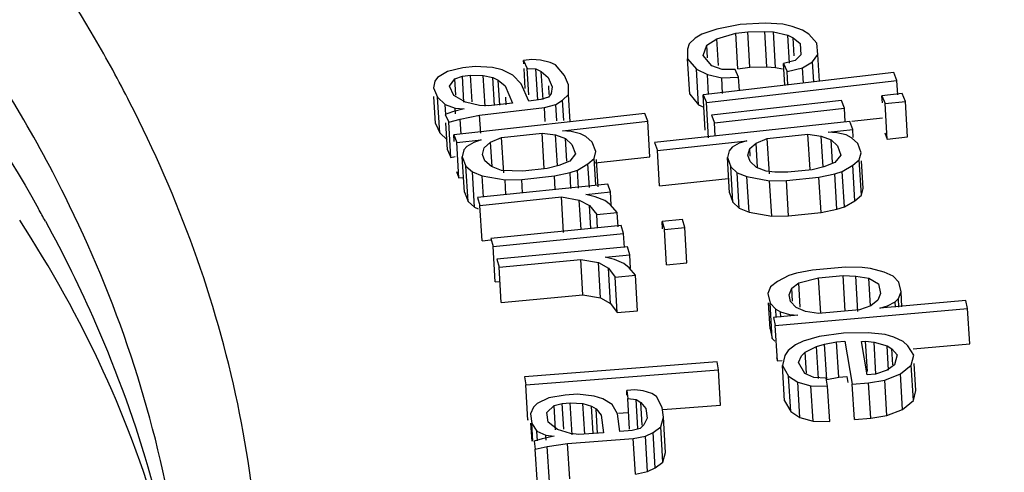
# Model space of a CAD drawing. Units: millimetres. Extents: x 0 to 594, y 0 to 420.
# Drawn here: x 450 to 454, y 323 to 325 of the extents above; entities that cross this region are included whole.
import ezdxf

# ---------------------------------------------------------------- set-up
doc = ezdxf.new("R2010")
doc.units = ezdxf.units.MM
doc.header["$LTSCALE"] = 32.67
doc.layers.get('0').update_dxf_attribs({"linetype": 'CONTINUOUS'})

msp = doc.modelspace()

# ---------------------------------------------------------------- linework, layer by layer
at = {"color": 7, "linetype": 'Continuous'}
for p, q in [((452.85437, 324.77405), (452.79074, 324.7521)), ((452.9559, 324.79355), (452.85437, 324.77405)), ((453.06351, 324.79964), (452.9559, 324.79355)), ((453.13931, 324.79476), (453.06351, 324.79964)), ((453.18025, 324.78562), (453.13931, 324.79476)), ((453.22423, 324.76977), (453.18025, 324.78562)), ((452.76196, 324.73442), (452.73623, 324.71004)), ((452.79074, 324.7521), (452.76196, 324.73442)), ((452.81202, 324.70516), (452.85519, 324.73167)), ((452.85519, 324.73167), (452.93625, 324.75575)), ((452.86209, 324.61753), (452.85519, 324.73167)), ((452.93625, 324.75575), (452.98853, 324.76215)), ((452.94547, 324.60334), (452.93625, 324.75575)), ((452.98853, 324.76215), (453.06129, 324.76398)), ((452.99776, 324.60974), (452.98853, 324.76215)), ((453.07051, 324.61156), (453.06129, 324.76398)), ((453.06129, 324.76398), (453.09919, 324.76154)), ((453.10841, 324.60912), (453.09919, 324.76154)), ((453.09919, 324.76154), (453.1606, 324.74782)), ((453.16792, 324.62681), (453.1606, 324.74782)), ((453.1606, 324.74782), (453.18411, 324.73654)), ((453.18883, 324.65846), (453.18411, 324.73654)), ((453.18411, 324.73654), (453.2137, 324.71185)), ((453.25078, 324.75178), (453.22423, 324.76977)), ((453.28646, 324.71368), (453.25078, 324.75178)), ((452.73623, 324.71004), (452.72792, 324.68778)), ((452.79541, 324.66065), (452.81202, 324.70516)), ((452.81532, 324.65065), (452.81202, 324.70516)), ((453.2137, 324.71185), (453.21756, 324.66277)), ((453.29032, 324.6646), (453.28646, 324.71368)), ((452.72792, 324.68778), (452.72874, 324.64541)), ((452.83413, 324.61584), (452.79541, 324.66065)), ((453.21756, 324.66277), (453.19183, 324.63839)), ((453.26763, 324.63351), (453.29032, 324.6646)), ((453.2973, 324.54915), (453.29032, 324.6646)), ((451.76109, 324.60643), (451.69432, 324.59127)), ((451.81341, 324.61276), (451.76109, 324.60643)), ((451.88913, 324.60778), (451.81341, 324.61276)), ((451.92998, 324.59857), (451.88913, 324.60778)), ((452.05755, 324.64231), (452.02268, 324.63809)), ((452.02354, 324.62379), (452.02268, 324.63809)), ((452.02268, 324.63809), (452.0376, 324.60452)), ((452.0299, 324.51866), (452.02472, 324.6043)), ((452.04447, 324.49091), (452.0376, 324.60452)), ((452.0376, 324.60452), (452.07546, 324.60203)), ((452.09542, 324.63982), (452.05755, 324.64231)), ((452.13626, 324.63061), (452.09542, 324.63982)), ((452.15967, 324.6193), (452.13626, 324.63061)), ((452.198, 324.57441), (452.15967, 324.6193)), ((452.73796, 324.493), (452.72874, 324.64541)), ((452.72874, 324.64541), (452.76746, 324.6006)), ((452.87811, 324.59999), (452.83413, 324.61584)), ((452.94547, 324.60334), (452.99776, 324.60974)), ((452.99776, 324.60974), (453.07051, 324.61156)), ((453.07051, 324.61156), (453.10841, 324.60912)), ((453.10841, 324.60912), (453.13752, 324.60262)), ((453.19183, 324.63839), (453.14258, 324.62528)), ((453.14824, 324.53182), (453.14258, 324.62528)), ((453.14258, 324.62528), (453.15779, 324.59175)), ((453.15779, 324.59175), (453.22446, 324.60699)), ((453.22446, 324.60699), (453.26763, 324.63351)), ((453.22845, 324.54115), (453.22446, 324.60699)), ((453.2729, 324.54632), (453.26763, 324.63351)), ((451.65096, 324.5648), (451.63949, 324.54927)), ((451.69432, 324.59127), (451.65096, 324.5648)), ((451.72668, 324.55982), (451.75858, 324.57075)), ((451.75858, 324.57075), (451.79345, 324.57497)), ((451.76535, 324.45875), (451.75858, 324.57075)), ((451.80036, 324.46087), (451.79345, 324.57497)), ((451.79345, 324.57497), (451.84876, 324.57459)), ((451.85678, 324.44198), (451.84876, 324.57459)), ((451.84876, 324.57459), (451.8896, 324.56539)), ((451.89692, 324.44441), (451.8896, 324.56539)), ((451.8896, 324.56539), (451.91301, 324.55407)), ((451.9768, 324.57594), (451.92998, 324.59857)), ((452.01215, 324.53777), (451.9768, 324.57594)), ((452.08349, 324.46942), (452.07546, 324.60203)), ((452.07546, 324.60203), (452.09887, 324.59071)), ((452.10613, 324.47079), (452.09887, 324.59071)), ((452.09887, 324.59071), (452.12825, 324.56597)), ((452.12825, 324.56597), (452.14616, 324.52569)), ((452.21591, 324.53414), (452.198, 324.57441)), ((452.77668, 324.44818), (452.76746, 324.6006)), ((452.76746, 324.6006), (452.81448, 324.57804)), ((453.6172, 324.58637), (452.79599, 324.49084)), ((452.81967, 324.49227), (452.81448, 324.57804)), ((452.81448, 324.57804), (452.87589, 324.56432)), ((452.87589, 324.56432), (452.94865, 324.56615)), ((452.88003, 324.49593), (452.87589, 324.56432)), ((452.93344, 324.59968), (452.87811, 324.59999)), ((452.94865, 324.56615), (452.93344, 324.59968)), ((452.9521, 324.509), (452.94865, 324.56615)), ((453.16132, 324.53334), (453.15779, 324.59175)), ((453.63115, 324.55268), (453.6172, 324.58637)), ((451.63949, 324.54927), (451.63399, 324.5203)), ((451.63399, 324.5203), (451.6519, 324.48002)), ((451.70375, 324.52874), (451.72668, 324.55982)), ((451.72165, 324.48847), (451.70375, 324.52874)), ((451.73097, 324.48903), (451.72668, 324.55982)), ((451.91956, 324.44578), (451.91301, 324.55407)), ((451.91301, 324.55407), (451.94239, 324.52933)), ((451.94239, 324.52933), (451.97522, 324.45548)), ((452.04498, 324.46393), (452.01215, 324.53777)), ((452.13274, 324.49177), (452.13049, 324.52897)), ((452.14616, 324.52569), (452.14066, 324.49673)), ((452.21638, 324.49175), (452.21591, 324.53414)), ((452.80994, 324.45716), (453.63115, 324.55268)), ((453.6349, 324.49063), (453.63115, 324.55268)), ((451.64321, 324.36789), (451.63623, 324.4833)), ((451.66112, 324.32761), (451.6519, 324.48002)), ((451.6519, 324.48002), (451.68426, 324.44857)), ((451.77146, 324.45912), (451.72165, 324.48847)), ((451.94734, 324.44746), (451.94535, 324.48044)), ((452.12919, 324.48119), (452.0973, 324.47026)), ((452.14066, 324.49673), (452.12919, 324.48119)), ((452.19046, 324.46739), (452.21638, 324.49175)), ((452.22347, 324.37465), (452.21638, 324.49175)), ((452.73796, 324.493), (452.77668, 324.44818)), ((452.80521, 324.33843), (452.79599, 324.49084)), ((452.79599, 324.49084), (452.80994, 324.45716)), ((453.65392, 324.4964), (453.56646, 324.48649)), ((453.56826, 324.45666), (453.56646, 324.48649)), ((453.56646, 324.48649), (453.57979, 324.45274)), ((453.66726, 324.46265), (453.65392, 324.4964)), ((451.68682, 324.4063), (451.68426, 324.44857)), ((451.68426, 324.44857), (451.72809, 324.43265)), ((451.83273, 324.44531), (451.77146, 324.45912)), ((451.87059, 324.44282), (451.83273, 324.44531)), ((451.8332, 324.40292), (452.11222, 324.43669)), ((451.97522, 324.45548), (451.87059, 324.44282)), ((452.0973, 324.47026), (452.04498, 324.46393)), ((452.11222, 324.43669), (452.16155, 324.44974)), ((452.11595, 324.37511), (452.11222, 324.43669)), ((452.16155, 324.44974), (452.19046, 324.46739)), ((452.16588, 324.37813), (452.16155, 324.44974)), ((452.19575, 324.37994), (452.19046, 324.46739)), ((452.77668, 324.44818), (452.79923, 324.43737)), ((452.81916, 324.30474), (452.80994, 324.45716)), ((453.39153, 324.46666), (452.83177, 324.40321)), ((453.40487, 324.43291), (453.39153, 324.46666)), ((453.57979, 324.45274), (453.66726, 324.46265)), ((453.58902, 324.30032), (453.57979, 324.45274)), ((453.67648, 324.31024), (453.66726, 324.46265)), ((451.71663, 324.41711), (451.68473, 324.40618)), ((451.68473, 324.40618), (451.69966, 324.37261)), ((451.76596, 324.43016), (451.71663, 324.41711)), ((452.54467, 324.41048), (451.72197, 324.31871)), ((451.72953, 324.40889), (451.72809, 324.43265)), ((451.72809, 324.43265), (451.76596, 324.43016)), ((451.74899, 324.38566), (451.8332, 324.40292)), ((451.83787, 324.32572), (451.8332, 324.40292)), ((452.55763, 324.37669), (452.54467, 324.41048)), ((452.83177, 324.40321), (452.84511, 324.36946)), ((452.84511, 324.36946), (453.40487, 324.43291)), ((453.4084, 324.37451), (453.40487, 324.43291)), ((453.4362, 324.37652), (453.56895, 324.39196)), ((451.64321, 324.36789), (451.66112, 324.32761)), ((451.69395, 324.25376), (451.68689, 324.37053)), ((451.69966, 324.37261), (451.74899, 324.38566)), ((451.70888, 324.2202), (451.69966, 324.37261)), ((451.75293, 324.32058), (451.74899, 324.38566)), ((452.19004, 324.33568), (452.55763, 324.37669)), ((452.56685, 324.22427), (452.55763, 324.37669)), ((453.42818, 324.3757), (452.58669, 324.28545)), ((452.84849, 324.31353), (452.84511, 324.36946)), ((453.44024, 324.34181), (453.42818, 324.3757)), ((451.66112, 324.32761), (451.69348, 324.29615)), ((451.72373, 324.2896), (451.72197, 324.31871)), ((451.72197, 324.31871), (451.73493, 324.28492)), ((451.92747, 324.30639), (452.10252, 324.32592)), ((452.11174, 324.1735), (452.10252, 324.32592)), ((452.10252, 324.32592), (452.16021, 324.31826)), ((452.16824, 324.18556), (452.16021, 324.31826)), ((452.16021, 324.31826), (452.203, 324.30189)), ((452.22764, 324.33283), (452.19004, 324.33568)), ((452.26783, 324.32322), (452.22764, 324.33283)), ((452.29052, 324.31165), (452.26783, 324.32322)), ((452.31839, 324.28657), (452.29052, 324.31165)), ((453.07209, 324.30232), (453.2474, 324.32113)), ((453.25662, 324.16871), (453.2474, 324.32113)), ((453.2474, 324.32113), (453.30481, 324.31321)), ((453.31284, 324.18049), (453.30481, 324.31321)), ((453.30481, 324.31321), (453.34711, 324.29664)), ((453.33505, 324.33053), (453.44024, 324.34181)), ((453.37253, 324.32751), (453.33505, 324.33053)), ((453.41241, 324.31771), (453.37253, 324.32751)), ((453.43477, 324.30604), (453.41241, 324.31771)), ((453.44237, 324.3065), (453.44024, 324.34181)), ((453.57853, 324.32686), (453.58902, 324.30032)), ((453.58902, 324.30032), (453.67648, 324.31024)), ((451.73493, 324.28492), (451.83995, 324.29663)), ((451.74415, 324.1325), (451.73493, 324.28492)), ((451.77771, 324.26855), (451.76539, 324.25307)), ((451.80754, 324.28597), (451.77771, 324.26855)), ((451.83995, 324.29663), (451.80754, 324.28597)), ((451.85291, 324.26284), (451.88015, 324.28702)), ((451.88015, 324.28702), (451.92747, 324.30639)), ((451.88651, 324.18188), (451.88015, 324.28702)), ((451.9367, 324.15398), (451.92747, 324.30639)), ((452.20889, 324.20453), (452.203, 324.30189)), ((452.203, 324.30189), (452.23087, 324.2768)), ((452.23087, 324.2768), (452.24642, 324.23625)), ((452.33394, 324.24601), (452.31839, 324.28657)), ((452.58669, 324.28545), (452.59875, 324.25156)), ((452.59875, 324.25156), (452.98443, 324.29292)), ((452.92154, 324.26507), (452.90884, 324.24963)), ((452.95178, 324.28238), (452.92154, 324.26507)), ((452.98443, 324.29292), (452.95178, 324.28238)), ((452.99649, 324.25903), (453.02432, 324.28313)), ((453.02432, 324.28313), (453.07209, 324.30232)), ((453.03068, 324.17801), (453.02432, 324.28313)), ((453.08131, 324.14991), (453.07209, 324.30232)), ((453.35301, 324.19923), (453.34711, 324.29664)), ((453.34711, 324.29664), (453.37429, 324.2714)), ((453.37429, 324.2714), (453.38877, 324.23073)), ((453.46195, 324.2808), (453.43477, 324.30604)), ((453.47642, 324.24013), (453.46195, 324.2808)), ((451.69395, 324.25376), (451.70888, 324.2202)), ((451.70888, 324.2202), (451.72763, 324.22515)), ((451.76539, 324.25307), (451.75825, 324.22409)), ((451.76747, 324.07167), (451.75825, 324.22409)), ((451.75825, 324.22409), (451.7738, 324.18353)), ((451.84577, 324.23385), (451.85291, 324.26284)), ((451.85614, 324.20681), (451.84577, 324.23385)), ((452.24642, 324.23625), (452.22178, 324.20531)), ((452.32681, 324.21703), (452.33394, 324.24601)), ((452.33152, 324.19802), (452.56685, 324.22427)), ((452.60797, 324.09914), (452.59875, 324.25156)), ((452.90884, 324.24963), (452.90096, 324.22064)), ((452.98861, 324.23004), (452.99649, 324.25903)), ((452.99826, 324.20292), (452.98861, 324.23004)), ((452.99846, 324.22653), (452.99649, 324.25903)), ((453.38877, 324.23073), (453.36336, 324.19986)), ((453.46854, 324.21114), (453.47642, 324.24013)), ((451.78303, 324.03112), (451.7738, 324.18353)), ((451.7738, 324.18353), (451.80167, 324.15845)), ((451.88401, 324.18173), (451.85614, 324.20681)), ((451.9268, 324.16536), (451.88401, 324.18173)), ((452.17445, 324.18594), (452.12453, 324.17332)), ((452.22178, 324.20531), (452.17445, 324.18594)), ((452.25483, 324.16671), (452.29957, 324.19284)), ((452.29957, 324.19284), (452.32681, 324.21703)), ((452.30571, 324.09133), (452.29957, 324.19284)), ((452.33369, 324.10327), (452.32681, 324.21703)), ((452.34316, 324.0936), (452.33599, 324.21222)), ((452.91018, 324.06822), (452.90096, 324.22064)), ((452.90096, 324.22064), (452.91543, 324.17996)), ((452.92465, 324.02755), (452.91543, 324.17996)), ((452.91543, 324.17996), (452.94261, 324.15473)), ((453.02544, 324.17769), (452.99826, 324.20292)), ((453.31559, 324.18066), (453.26541, 324.16824)), ((453.36336, 324.19986), (453.31559, 324.18066)), ((453.39536, 324.16107), (453.44072, 324.18704)), ((453.44072, 324.18704), (453.46854, 324.21114)), ((453.44994, 324.03463), (453.44072, 324.18704)), ((453.47776, 324.05872), (453.46854, 324.21114)), ((453.48565, 324.08772), (453.47844, 324.20682)), ((451.73366, 324.15985), (451.74415, 324.1325)), ((451.8109, 324.00603), (451.80167, 324.15845)), ((451.80167, 324.15845), (451.84446, 324.14208)), ((451.85005, 324.04971), (451.84446, 324.14208)), ((451.84446, 324.14208), (451.94235, 324.12481)), ((452.0195, 324.1616), (451.9268, 324.16536)), ((452.01496, 324.12586), (452.15499, 324.14148)), ((452.12453, 324.17332), (452.0195, 324.1616)), ((452.15499, 324.14148), (452.22242, 324.15605)), ((452.15854, 324.08288), (452.15499, 324.14148)), ((452.22242, 324.15605), (452.25483, 324.16671)), ((452.22662, 324.08655), (452.22242, 324.15605)), ((452.25956, 324.08854), (452.25483, 324.16671)), ((452.95183, 324.00231), (452.94261, 324.15473)), ((452.94261, 324.15473), (452.98491, 324.13816)), ((452.99413, 323.98574), (452.98491, 324.13816)), ((452.98491, 324.13816), (453.08222, 324.12044)), ((453.06774, 324.16111), (453.02544, 324.17769)), ((453.10522, 324.1581), (453.06774, 324.16111)), ((453.16022, 324.15696), (453.10522, 324.1581)), ((453.26541, 324.16824), (453.16022, 324.15696)), ((453.295, 324.13623), (453.36271, 324.15053)), ((453.36271, 324.15053), (453.39536, 324.16107)), ((453.37193, 323.99811), (453.36271, 324.15053)), ((453.40458, 324.00865), (453.39536, 324.16107)), ((451.74415, 324.1325), (451.76049, 324.13432)), ((452.38484, 324.10637), (451.8232, 324.04809)), ((451.94235, 324.12481), (452.01496, 324.12586)), ((451.94622, 324.06085), (451.94235, 324.12481)), ((452.01844, 324.06835), (452.01496, 324.12586)), ((452.39618, 324.0724), (452.38484, 324.10637)), ((452.60797, 324.09914), (452.90346, 324.13083)), ((453.08222, 324.12044), (453.15475, 324.12118)), ((453.09144, 323.96803), (453.08222, 324.12044)), ((453.15475, 324.12118), (453.295, 324.13623)), ((453.16397, 323.96877), (453.15475, 324.12118)), ((453.30422, 323.98381), (453.295, 324.13623)), ((451.76747, 324.07167), (451.78303, 324.03112)), ((452.29087, 324.06147), (452.39618, 324.0724)), ((452.3305, 324.05153), (452.29087, 324.06147)), ((452.39957, 324.0164), (452.39618, 324.0724)), ((452.91018, 324.06822), (452.92465, 324.02755)), ((453.44994, 324.03463), (453.47776, 324.05872)), ((453.47776, 324.05872), (453.48565, 324.08772)), ((451.78303, 324.03112), (451.8109, 324.00603)), ((451.8232, 324.04809), (451.83453, 324.01412)), ((451.83453, 324.01412), (452.18556, 324.05054)), ((451.84375, 323.8617), (451.83453, 324.01412)), ((452.19478, 323.89813), (452.18556, 324.05054)), ((452.18556, 324.05054), (452.26257, 324.03745)), ((452.27028, 323.90994), (452.26257, 324.03745)), ((452.26257, 324.03745), (452.30673, 324.01391)), ((452.31276, 323.91438), (452.30673, 324.01391)), ((452.30673, 324.01391), (452.33788, 323.97497)), ((452.37241, 324.03479), (452.3305, 324.05153)), ((452.39676, 324.01623), (452.37241, 324.03479)), ((452.42564, 323.98408), (452.39676, 324.01623)), ((452.92465, 324.02755), (452.95183, 324.00231)), ((453.40458, 324.00865), (453.44994, 324.03463)), ((451.8109, 324.00603), (451.8261, 324.00022)), ((452.33788, 323.97497), (452.42564, 323.98408)), ((452.34144, 323.91611), (452.33788, 323.97497)), ((452.42943, 323.92144), (452.42564, 323.98408)), ((452.95183, 324.00231), (452.99413, 323.98574)), ((452.99413, 323.98574), (453.09144, 323.96803)), ((453.09144, 323.96803), (453.16397, 323.96877)), ((453.16397, 323.96877), (453.30422, 323.98381)), ((453.30422, 323.98381), (453.37193, 323.99811)), ((453.37193, 323.99811), (453.40458, 324.00865)), ((452.44317, 323.92709), (451.88073, 323.8713)), ((452.45354, 323.89302), (452.44317, 323.92709)), ((452.70681, 323.95324), (452.61893, 323.94453)), ((452.62082, 323.91335), (452.61893, 323.94453)), ((452.61893, 323.94453), (452.6293, 323.91046)), ((452.71718, 323.91918), (452.70681, 323.95324)), ((451.8911, 323.83723), (452.45354, 323.89302)), ((452.45717, 323.83301), (452.45354, 323.89302)), ((452.6293, 323.91046), (452.71718, 323.91918)), ((452.63852, 323.75804), (452.6293, 323.91046)), ((452.7264, 323.76676), (452.71718, 323.91918)), ((451.84375, 323.8617), (451.88132, 323.8656)), ((451.88073, 323.8713), (451.8911, 323.83723)), ((451.90032, 323.68482), (451.8911, 323.83723)), ((452.47071, 323.836), (451.90755, 323.78271)), ((452.37452, 323.79185), (452.48011, 323.80184)), ((452.48011, 323.80184), (452.47071, 323.836)), ((452.48374, 323.74188), (452.48011, 323.80184)), ((451.90755, 323.78271), (451.91695, 323.74855)), ((451.91695, 323.74855), (452.26893, 323.78186)), ((452.27815, 323.62944), (452.26893, 323.78186)), ((452.26893, 323.78186), (452.34496, 323.76802)), ((452.35419, 323.61561), (452.34496, 323.76802)), ((452.34496, 323.76802), (452.38769, 323.74402)), ((452.41348, 323.78152), (452.37452, 323.79185)), ((452.45432, 323.76435), (452.41348, 323.78152)), ((452.47756, 323.74552), (452.45432, 323.76435)), ((452.63852, 323.75804), (452.7264, 323.76676)), ((451.92617, 323.59613), (451.91695, 323.74855)), ((452.39691, 323.59161), (452.38769, 323.74402)), ((452.38769, 323.74402), (452.41657, 323.7047)), ((452.41657, 323.7047), (452.50456, 323.71302)), ((452.50456, 323.71302), (452.47756, 323.74552)), ((452.51379, 323.56061), (452.50456, 323.71302)), ((453.19882, 323.72211), (453.16514, 323.71217)), ((453.26777, 323.73514), (453.19882, 323.72211)), ((453.40881, 323.74747), (453.26777, 323.73514)), ((453.4809, 323.74678), (453.40881, 323.74747)), ((453.51774, 323.743), (453.4809, 323.74678)), ((453.57536, 323.72705), (453.51774, 323.743)), ((453.61534, 323.70955), (453.57536, 323.72705)), ((451.90032, 323.68482), (451.91709, 323.68648)), ((452.42579, 323.55228), (452.41657, 323.7047)), ((453.11697, 323.68696), (453.08644, 323.6633)), ((453.16514, 323.71217), (453.11697, 323.68696)), ((453.17774, 323.65729), (453.20828, 323.68095)), ((453.20828, 323.68095), (453.29327, 323.70238)), ((453.21462, 323.57606), (453.20828, 323.68095)), ((453.29327, 323.70238), (453.39906, 323.71163)), ((453.3025, 323.54996), (453.29327, 323.70238)), ((453.40828, 323.55921), (453.39906, 323.71163)), ((453.39906, 323.71163), (453.45352, 323.7094)), ((453.46274, 323.55698), (453.45352, 323.7094)), ((453.45352, 323.7094), (453.50956, 323.7003)), ((453.51672, 323.58202), (453.50956, 323.7003)), ((453.50956, 323.7003), (453.55113, 323.67595)), ((453.55113, 323.67595), (453.56058, 323.63479)), ((453.63928, 323.68365), (453.61534, 323.70955)), ((453.64873, 323.64249), (453.63928, 323.68365)), ((451.92617, 323.59613), (452.27815, 323.62944)), ((452.27815, 323.62944), (452.35419, 323.61561)), ((453.08644, 323.6633), (453.07511, 323.63432)), ((453.07511, 323.63432), (453.08457, 323.59316)), ((453.16642, 323.62831), (453.17774, 323.65729)), ((453.17272, 323.60087), (453.16642, 323.62831)), ((453.18113, 323.60138), (453.17774, 323.65729)), ((453.56058, 323.63479), (453.54925, 323.6058)), ((453.6374, 323.61351), (453.64873, 323.64249)), ((453.65268, 323.57729), (453.64873, 323.64249)), ((452.35419, 323.61561), (452.39691, 323.59161)), ((452.39691, 323.59161), (452.42579, 323.55228)), ((453.08434, 323.4819), (453.07749, 323.59511)), ((453.09379, 323.44074), (453.08457, 323.59316)), ((453.08457, 323.59316), (453.1085, 323.56726)), ((453.19665, 323.57497), (453.17272, 323.60087)), ((453.54925, 323.6058), (453.51872, 323.58214)), ((453.92736, 323.60388), (453.55713, 323.5715)), ((453.59082, 323.58145), (453.62292, 323.59825)), ((453.62292, 323.59825), (453.6374, 323.61351)), ((453.6243, 323.57557), (453.62292, 323.59825)), ((453.63964, 323.5765), (453.6374, 323.61351)), ((453.93524, 323.56958), (453.92736, 323.60388)), ((452.42579, 323.55228), (452.51379, 323.56061)), ((453.10663, 323.49712), (453.93524, 323.56958)), ((453.11063, 323.53214), (453.1085, 323.56726)), ((453.1085, 323.56726), (453.12928, 323.55508)), ((453.1306, 323.53335), (453.12928, 323.55508)), ((453.12928, 323.55508), (453.16769, 323.54445)), ((453.16769, 323.54445), (453.20453, 323.54067)), ((453.23664, 323.55747), (453.19665, 323.57497)), ((453.29268, 323.54838), (453.23664, 323.55747)), ((453.46898, 323.5638), (453.29268, 323.54838)), ((453.51872, 323.58214), (453.46898, 323.5638)), ((453.55713, 323.5715), (453.59082, 323.58145)), ((453.94446, 323.41716), (453.93524, 323.56958)), ((453.20453, 323.54067), (453.09875, 323.53142)), ((453.09875, 323.53142), (453.10663, 323.49712)), ((453.08434, 323.4819), (453.09379, 323.44074)), ((453.11585, 323.3447), (453.10663, 323.49712)), ((453.40029, 323.46428), (453.29551, 323.44907)), ((453.50745, 323.4657), (453.40029, 323.46428)), ((453.58048, 323.45746), (453.50745, 323.4657)), ((453.09379, 323.44074), (453.10497, 323.42865)), ((453.22725, 323.42974), (453.19431, 323.41319)), ((453.29551, 323.44907), (453.22725, 323.42974)), ((453.28501, 323.40633), (453.31914, 323.416)), ((453.31914, 323.416), (453.37093, 323.42705)), ((453.32836, 323.26358), (453.31914, 323.416)), ((453.37093, 323.42705), (453.40625, 323.42982)), ((453.38015, 323.27463), (453.37093, 323.42705)), ((453.40625, 323.42982), (453.43846, 323.24374)), ((453.47809, 323.42847), (453.49575, 323.42986)), ((453.50314, 323.28375), (453.47809, 323.42847)), ((453.50365, 323.29929), (453.49575, 323.42986)), ((453.49575, 323.42986), (453.53227, 323.42574)), ((453.54068, 323.28665), (453.53227, 323.42574)), ((453.53227, 323.42574), (453.58883, 323.40922)), ((453.61819, 323.44645), (453.58048, 323.45746)), ((453.65709, 323.42855), (453.61819, 323.44645)), ((453.67833, 323.40926), (453.65709, 323.42855)), ((453.70082, 323.39586), (453.94446, 323.41716)), ((453.16257, 323.38974), (453.14849, 323.36768)), ((453.19431, 323.41319), (453.16257, 323.38974)), ((453.22033, 323.36633), (453.2356, 323.3815)), ((453.2356, 323.3815), (453.28501, 323.40633)), ((453.24108, 323.29098), (453.2356, 323.3815)), ((453.29338, 323.26788), (453.28501, 323.40633)), ((453.59514, 323.30483), (453.58883, 323.40922)), ((453.58883, 323.40922), (453.60888, 323.39683)), ((453.61307, 323.32744), (453.60888, 323.39683)), ((453.60888, 323.39683), (453.63131, 323.37064)), ((453.70315, 323.3693), (453.67833, 323.40926)), ((452.85585, 323.34076), (452.02583, 323.27525)), ((452.8619, 323.30631), (452.85585, 323.34076)), ((453.11247, 323.35941), (453.11585, 323.3447)), ((453.11585, 323.3447), (453.1361, 323.34647)), ((453.14849, 323.36768), (453.13798, 323.32494)), ((453.20743, 323.33738), (453.22033, 323.36633)), ((453.23345, 323.29052), (453.20743, 323.33738)), ((453.63131, 323.37064), (453.6208, 323.32791)), ((453.69264, 323.32656), (453.70315, 323.3693)), ((453.71237, 323.21688), (453.70534, 323.33302)), ((452.03188, 323.2408), (452.8619, 323.30631)), ((452.87113, 323.15389), (452.8619, 323.30631)), ((453.1472, 323.17253), (453.13798, 323.32494)), ((453.13798, 323.32494), (453.16399, 323.27809)), ((453.27235, 323.27262), (453.23345, 323.29052)), ((453.58906, 323.30446), (453.53846, 323.28652)), ((453.6208, 323.32791), (453.58906, 323.30446)), ((453.64562, 323.28794), (453.69264, 323.32656)), ((453.70186, 323.17414), (453.69264, 323.32656)), ((452.02583, 323.27525), (452.03188, 323.2408)), ((453.17321, 323.12567), (453.16399, 323.27809)), ((453.16399, 323.27809), (453.20409, 323.25329)), ((453.21331, 323.10087), (453.20409, 323.25329)), ((453.20409, 323.25329), (453.26065, 323.23677)), ((453.32652, 323.26989), (453.27235, 323.27262)), ((453.33249, 323.23543), (453.32652, 323.26989)), ((453.32836, 323.26358), (453.38015, 323.27463)), ((453.38015, 323.27463), (453.41547, 323.2774)), ((453.41547, 323.2774), (453.42011, 323.25059)), ((453.43846, 323.24374), (453.5091, 323.24929)), ((453.53846, 323.28652), (453.50314, 323.28375)), ((453.5091, 323.24929), (453.57855, 323.26172)), ((453.51832, 323.09687), (453.5091, 323.24929)), ((453.57855, 323.26172), (453.64562, 323.28794)), ((453.58778, 323.10931), (453.57855, 323.26172)), ((453.65484, 323.13553), (453.64562, 323.28794)), ((452.0411, 323.08839), (452.03188, 323.2408)), ((452.5019, 323.21918), (452.46654, 323.21661)), ((452.46772, 323.19708), (452.46654, 323.21661)), ((452.46654, 323.21661), (452.47128, 323.18206)), ((452.5382, 323.21484), (452.5019, 323.21918)), ((452.57545, 323.2036), (452.5382, 323.21484)), ((453.26987, 323.08436), (453.26065, 323.23677)), ((453.26065, 323.23677), (453.33249, 323.23543)), ((453.34171, 323.08301), (453.33249, 323.23543)), ((453.44768, 323.09133), (453.43846, 323.24374)), ((453.70186, 323.17414), (453.71237, 323.21688)), ((452.13163, 323.18525), (452.08145, 323.16066)), ((452.20139, 323.19731), (452.13163, 323.18525)), ((452.15405, 323.15199), (452.18845, 323.16147)), ((452.18845, 323.16147), (452.22381, 323.16405)), ((452.1952, 323.04997), (452.18845, 323.16147)), ((452.25442, 323.20117), (452.20139, 323.19731)), ((452.2322, 323.02542), (452.22381, 323.16405)), ((452.22381, 323.16405), (452.27779, 323.16099)), ((452.32702, 323.19249), (452.25442, 323.20117)), ((452.36427, 323.18125), (452.32702, 323.19249)), ((452.40342, 323.15618), (452.36427, 323.18125)), ((452.47924, 323.05059), (452.47128, 323.18206)), ((452.47128, 323.18206), (452.50759, 323.17772)), ((452.51515, 323.05276), (452.50759, 323.17772)), ((452.50759, 323.17772), (452.52716, 323.16518)), ((452.53306, 323.06766), (452.52716, 323.16518)), ((452.52716, 323.16518), (452.54863, 323.13883)), ((452.59502, 323.19106), (452.57545, 323.2036)), ((452.61933, 323.14398), (452.59502, 323.19106)), ((453.1472, 323.17253), (453.17321, 323.12567)), ((453.65484, 323.13553), (453.70186, 323.17414)), ((452.06566, 323.14556), (452.05178, 323.11663)), ((452.08145, 323.16066), (452.06566, 323.14556)), ((452.12249, 323.12178), (452.15405, 323.15199)), ((452.12818, 323.08031), (452.12249, 323.12178)), ((452.16035, 323.04786), (452.15405, 323.15199)), ((452.28579, 323.02866), (452.27779, 323.16099)), ((452.27779, 323.16099), (452.31504, 323.14975)), ((452.32223, 323.03087), (452.31504, 323.14975)), ((452.31504, 323.14975), (452.33461, 323.13721)), ((452.34098, 323.032), (452.33461, 323.13721)), ((452.33461, 323.13721), (452.35608, 323.11086)), ((452.42679, 323.116), (452.40342, 323.15618)), ((452.43097, 323.11915), (452.47118, 323.12233)), ((452.54863, 323.13883), (452.55432, 323.09737)), ((452.62502, 323.10251), (452.61933, 323.14398)), ((452.62252, 323.13427), (452.87113, 323.15389)), ((453.17321, 323.12567), (453.21331, 323.10087)), ((453.58778, 323.10931), (453.65484, 323.13553)), ((452.03785, 323.10689), (452.0411, 323.08839)), ((452.05178, 323.11663), (452.05747, 323.07517)), ((452.16827, 323.04834), (452.12818, 323.08031)), ((452.35608, 323.11086), (452.36651, 323.03485)), ((452.43722, 323.03999), (452.42679, 323.116)), ((452.55432, 323.09737), (452.54043, 323.06844)), ((452.61304, 323.05977), (452.62502, 323.10251)), ((452.63425, 322.9501), (452.62502, 323.10251)), ((453.21331, 323.10087), (453.26987, 323.08436)), ((453.26987, 323.08436), (453.34171, 323.08301)), ((453.44599, 323.10106), (453.44768, 323.09133)), ((453.44768, 323.09133), (453.51832, 323.09687)), ((453.51832, 323.09687), (453.58778, 323.10931)), ((452.05892, 322.99861), (452.05425, 323.07584)), ((452.06209, 322.9988), (452.05747, 323.07517)), ((452.05747, 323.07517), (452.07989, 323.0419)), ((452.08242, 323.00003), (452.07989, 323.0419)), ((452.07989, 323.0419), (452.11808, 323.02375)), ((452.22415, 323.03146), (452.16827, 323.04834)), ((452.36651, 323.03485), (452.26045, 323.02713)), ((452.49025, 323.04385), (452.43722, 323.03999)), ((452.52465, 323.05333), (452.49025, 323.04385)), ((452.54043, 323.06844), (452.52465, 323.05333)), ((452.54707, 323.02007), (452.58053, 323.03646)), ((452.58053, 323.03646), (452.61304, 323.05977)), ((452.58975, 322.88405), (452.58053, 323.03646)), ((452.62226, 322.90735), (452.61304, 323.05977)), ((452.1023, 323.00864), (452.0679, 322.99916)), ((452.0679, 322.99916), (452.07264, 322.9646)), ((452.15439, 323.01941), (452.1023, 323.00864)), ((452.11938, 323.00227), (452.11808, 323.02375)), ((452.11808, 323.02375), (452.15439, 323.01941)), ((452.21216, 322.98872), (452.49499, 323.0093)), ((452.26045, 323.02713), (452.22415, 323.03146)), ((452.49499, 323.0093), (452.54707, 323.02007)), ((452.50421, 322.85688), (452.49499, 323.0093)), ((452.55629, 322.86765), (452.54707, 323.02007)), ((452.07264, 322.9646), (452.12472, 322.97537)), ((452.08186, 322.81219), (452.07264, 322.9646)), ((452.12472, 322.97537), (452.21216, 322.98872)), ((452.13394, 322.82296), (452.12472, 322.97537)), ((452.22138, 322.8363), (452.21216, 322.98872)), ((452.62226, 322.90735), (452.63425, 322.9501)), ((452.58975, 322.88405), (452.62226, 322.90735)), ((452.50421, 322.85688), (452.55629, 322.86765)), ((452.55629, 322.86765), (452.58975, 322.88405))]:
    msp.add_line(p, q, dxfattribs=at)
at = {"color": 9, "linetype": 'Continuous'}
for centre, radius, start, end in [((445.01124, 321.738), 5.97031, 27.087698, 30.151343), ((444.75868, 321.10264), 5.92973, 28.655225, 29.251785)]:
    msp.add_arc(centre, radius, start, end, dxfattribs=at)
at = {"color": 7, "linetype": 'Continuous'}
for points, knots in [([(459.24018, 319.52315), (459.18556, 320.18368), (458.9328, 321.49744), (457.89715, 323.97362), (455.69839, 326.70368), (452.12114, 329.25081), (449.36679, 330.51788), (447.88679, 331.08532)], [0, 0, 0, 0, 0.1165856, 0.2332409, 0.4693284, 0.7211874, 1, 1, 1, 1]), ([(450.55528, 322.15541), (450.53394, 322.30542), (450.405, 322.93941), (450.12059, 323.53625), (449.85147, 323.95081)], [0, 0, 0, 0, 0.2346274, 1, 1, 1, 1])]:
    msp.add_open_spline(points, degree=3, knots=knots, dxfattribs=at)
at = {"color": 9, "linetype": 'Continuous'}
for points, knots in [([(450.13201, 329.14247), (450.9374, 328.65762), (452.37187, 327.64584), (454.04341, 325.82265), (454.99743, 323.82503), (455.09096, 322.4205), (455.01141, 321.76045)], [0, 0, 0, 0, 0.3019911, 0.5603831, 0.7864274, 1, 1, 1, 1]), ([(450.04605, 324.05486), (449.90998, 324.32823), (449.20526, 325.49553), (448.17002, 326.43275), (447.31448, 327.04667)], [0, 0, 0, 0, 0.2247993, 1, 1, 1, 1]), ([(450.17378, 324.7368), (450.07634, 324.90465), (449.62639, 325.60165), (449.05401, 326.21463), (448.58108, 326.63775)], [0, 0, 0, 0, 0.2342116, 1, 1, 1, 1]), ([(448.3146, 325.95758), (448.48421, 325.80573), (449.09713, 325.21953), (449.62889, 324.54187), (449.93226, 324.00019)], [0, 0, 0, 0, 0.268298, 1, 1, 1, 1]), ([(450.87588, 321.8308), (450.91061, 322.27334), (450.85194, 323.18888), (450.53562, 324.0478), (450.32667, 324.45661)], [0, 0, 0, 0, 0.4915802, 1, 1, 1, 1]), ([(450.56732, 322.1612), (450.55742, 322.32199), (450.48289, 322.97579), (450.26714, 323.61069), (450.04605, 324.05486)], [0, 0, 0, 0, 0.2451098, 1, 1, 1, 1]), ([(449.96215, 323.94617), (450.04042, 323.80293), (450.31959, 323.23833), (450.49772, 322.6221), (450.55704, 322.15933)], [0, 0, 0, 0, 0.2591784, 1, 1, 1, 1]), ([(449.67333, 323.29517), (449.85031, 322.78912), (450.03782, 321.69367), (449.69401, 320.00188), (448.76778, 318.3609), (447.86741, 317.39045), (447.34886, 316.91371)], [0, 0, 0, 0, 0.2235944, 0.4520177, 0.7062166, 1, 1, 1, 1])]:
    msp.add_open_spline(points, degree=3, knots=knots, dxfattribs=at)

doc.saveas('drawing.dxf')
